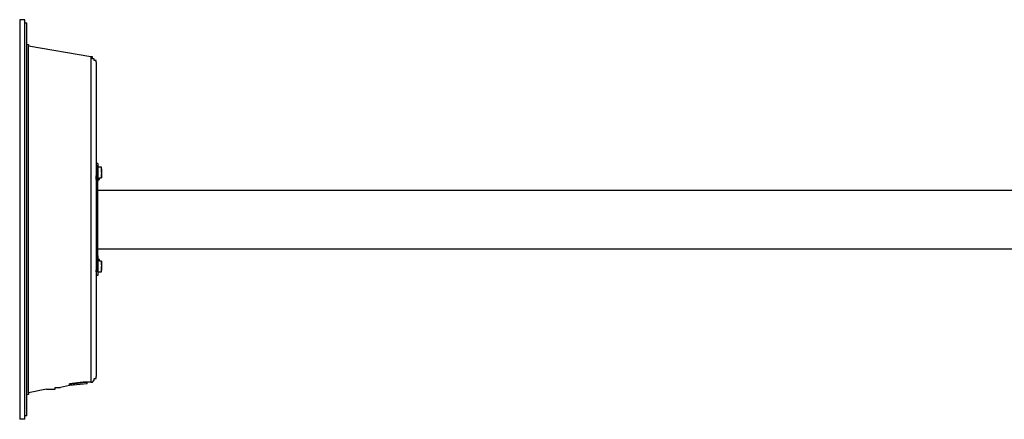
# Model space of a CAD drawing. Extents: x 0 to 195, y 3 to 97.
# Drawn here: x 26 to 49, y 51 to 60 of the extents above; entities that cross this region are included whole.
import ezdxf

# ---------------------------------------------------------------- set-up
doc = ezdxf.new("R2010")
doc.units = 0
doc.header["$LTSCALE"] = 0.5
doc.layers.add('_0-0_0', color=7, linetype='CONTINUOUS')
doc.layers.add('_0-1_レイヤ___1', color=7, linetype='CONTINUOUS')

msp = doc.modelspace()

# ---------------------------------------------------------------- linework, layer by layer
at = {"layer": '_0-0_0', "color": 7, "linetype": 'CONTINUOUS'}
msp.add_line((26.006, 60.495), (26.006, 50.97), dxfattribs=at)
at = {"layer": '_0-1_レイヤ___1', "color": 7, "linetype": 'CONTINUOUS'}
for p, q in [((26.132, 60.495), (26.006, 60.495)), ((26.132, 50.97), (26.132, 60.495)), ((26.175, 60.411), (26.132, 60.411)), ((26.175, 51.055), (26.175, 60.411)), ((26.175, 59.902), (26.216, 59.902)), ((26.216, 59.902), (26.216, 59.861)), ((26.216, 51.605), (26.216, 59.861)), ((27.699, 59.606), (26.216, 59.861)), ((27.699, 59.606), (27.699, 51.859)), ((27.74, 59.606), (27.699, 59.606)), ((27.74, 59.565), (27.74, 59.606)), ((27.783, 59.565), (27.74, 59.565)), ((27.783, 59.522), (27.783, 59.565)), ((27.826, 59.522), (27.783, 59.522)), ((27.826, 59.479), (27.826, 59.522)), ((27.826, 59.479), (27.826, 51.987)), ((27.826, 57.066), (27.826, 56.643)), ((27.867, 57.066), (27.826, 57.066)), ((27.826, 57.024), (27.826, 56.94)), ((27.867, 57.066), (27.867, 56.643)), ((27.867, 56.94), (27.867, 57.024)), ((27.826, 56.686), (27.826, 56.77)), ((27.867, 56.982), (27.867, 56.686)), ((27.867, 56.686), (27.867, 56.982)), ((27.91, 56.982), (27.867, 56.982)), ((27.867, 56.77), (27.867, 56.686)), ((27.953, 56.982), (27.91, 56.982)), ((27.953, 56.94), (27.953, 56.982)), ((27.953, 56.94), (27.953, 56.727)), ((27.953, 56.897), (27.953, 56.94)), ((27.953, 56.854), (27.953, 56.897)), ((27.953, 56.854), (27.953, 56.813)), ((27.953, 56.77), (27.953, 56.813)), ((27.953, 56.727), (27.953, 56.77)), ((27.867, 56.643), (27.826, 56.643)), ((27.867, 54.78), (27.867, 56.686)), ((27.867, 56.686), (27.91, 56.686)), ((27.91, 56.686), (27.91, 56.727)), ((27.91, 56.727), (27.953, 56.727)), ((27.867, 56.431), (62.199, 56.431)), ((27.867, 55.034), (62.199, 55.034)), ((27.826, 54.866), (27.826, 54.4)), ((27.867, 54.866), (27.826, 54.866)), ((27.826, 54.78), (27.826, 54.737)), ((27.867, 54.866), (27.867, 54.4)), ((27.867, 54.78), (27.867, 54.484)), ((27.867, 54.737), (27.867, 54.78)), ((27.867, 54.484), (27.867, 54.78)), ((27.91, 54.78), (27.867, 54.78)), ((27.91, 54.737), (27.91, 54.78)), ((27.953, 54.737), (27.91, 54.737)), ((27.953, 54.737), (27.953, 54.527)), ((27.953, 54.696), (27.953, 54.737)), ((27.953, 54.653), (27.953, 54.696)), ((27.953, 54.653), (27.953, 54.611)), ((27.826, 54.484), (27.826, 54.527)), ((27.867, 54.527), (27.867, 54.484)), ((27.867, 54.484), (27.91, 54.484)), ((27.91, 54.484), (27.953, 54.484)), ((27.953, 54.569), (27.953, 54.611)), ((27.953, 54.527), (27.953, 54.569)), ((27.953, 54.484), (27.953, 54.527)), ((27.867, 54.4), (27.826, 54.4)), ((27.341, 51.83), (27.345, 51.831)), ((27.345, 51.831), (27.341, 51.83)), ((27.345, 51.831), (27.349, 51.832)), ((27.349, 51.832), (27.345, 51.831)), ((27.349, 51.832), (27.354, 51.832)), ((27.354, 51.832), (27.349, 51.832)), ((27.354, 51.832), (27.358, 51.833)), ((27.358, 51.833), (27.354, 51.832)), ((27.358, 51.833), (27.363, 51.833)), ((27.363, 51.833), (27.358, 51.833)), ((27.363, 51.833), (27.367, 51.834)), ((27.367, 51.834), (27.363, 51.833)), ((27.367, 51.834), (27.372, 51.834)), ((27.372, 51.834), (27.367, 51.834)), ((27.372, 51.834), (27.376, 51.835)), ((27.376, 51.835), (27.372, 51.834)), ((27.376, 51.835), (27.381, 51.835)), ((27.381, 51.835), (27.376, 51.835)), ((27.381, 51.835), (27.385, 51.836)), ((27.385, 51.836), (27.381, 51.835)), ((27.385, 51.836), (27.39, 51.836)), ((27.39, 51.836), (27.385, 51.836)), ((27.39, 51.836), (27.394, 51.837)), ((27.394, 51.837), (27.39, 51.836)), ((27.394, 51.837), (27.399, 51.838)), ((27.399, 51.838), (27.394, 51.837)), ((27.399, 51.838), (27.403, 51.838)), ((27.403, 51.838), (27.399, 51.838)), ((27.403, 51.838), (27.408, 51.839)), ((27.408, 51.839), (27.403, 51.838)), ((27.408, 51.839), (27.412, 51.839)), ((27.412, 51.839), (27.408, 51.839)), ((27.412, 51.839), (27.417, 51.84)), ((27.417, 51.84), (27.412, 51.839)), ((27.417, 51.84), (27.421, 51.84)), ((27.421, 51.84), (27.417, 51.84)), ((27.421, 51.84), (27.426, 51.841)), ((27.426, 51.841), (27.421, 51.84)), ((27.426, 51.841), (27.43, 51.841)), ((27.43, 51.841), (27.426, 51.841)), ((27.43, 51.841), (27.435, 51.842)), ((27.435, 51.842), (27.43, 51.841)), ((27.435, 51.842), (27.439, 51.843)), ((27.439, 51.843), (27.435, 51.842)), ((27.439, 51.843), (27.444, 51.843)), ((27.444, 51.843), (27.439, 51.843)), ((27.444, 51.843), (27.448, 51.844)), ((27.448, 51.844), (27.444, 51.843)), ((27.448, 51.844), (27.452, 51.844)), ((27.452, 51.844), (27.448, 51.844)), ((27.452, 51.844), (27.457, 51.845)), ((27.457, 51.845), (27.452, 51.844)), ((27.457, 51.845), (27.461, 51.845)), ((27.461, 51.845), (27.457, 51.845)), ((27.461, 51.845), (27.465, 51.846)), ((27.465, 51.846), (27.461, 51.845)), ((27.465, 51.846), (27.47, 51.846)), ((27.47, 51.846), (27.465, 51.846)), ((27.47, 51.846), (27.474, 51.847)), ((27.474, 51.847), (27.47, 51.846)), ((27.474, 51.847), (27.478, 51.847)), ((27.478, 51.847), (27.474, 51.847)), ((27.478, 51.847), (27.482, 51.848)), ((27.482, 51.848), (27.478, 51.847)), ((27.482, 51.848), (27.486, 51.848)), ((27.486, 51.848), (27.482, 51.848)), ((27.486, 51.848), (27.49, 51.849)), ((27.49, 51.849), (27.486, 51.848)), ((27.49, 51.849), (27.494, 51.849)), ((27.494, 51.849), (27.49, 51.849)), ((27.494, 51.849), (27.498, 51.85)), ((27.498, 51.85), (27.494, 51.849)), ((27.498, 51.85), (27.502, 51.85)), ((27.502, 51.85), (27.498, 51.85)), ((27.502, 51.85), (27.505, 51.851)), ((27.505, 51.851), (27.502, 51.85)), ((27.505, 51.851), (27.509, 51.851)), ((27.509, 51.851), (27.505, 51.851)), ((27.509, 51.851), (27.512, 51.851)), ((27.512, 51.851), (27.509, 51.851)), ((27.512, 51.851), (27.516, 51.852)), ((27.516, 51.852), (27.512, 51.851)), ((27.516, 51.852), (27.519, 51.852)), ((27.519, 51.852), (27.516, 51.852)), ((27.519, 51.852), (27.523, 51.853)), ((27.523, 51.853), (27.519, 51.852)), ((27.523, 51.853), (27.526, 51.853)), ((27.526, 51.853), (27.523, 51.853)), ((27.526, 51.853), (27.529, 51.854)), ((27.529, 51.854), (27.526, 51.853)), ((27.529, 51.854), (27.532, 51.854)), ((27.532, 51.854), (27.529, 51.854)), ((27.532, 51.854), (27.535, 51.854)), ((27.535, 51.854), (27.532, 51.854)), ((27.535, 51.854), (27.538, 51.855)), ((27.538, 51.855), (27.535, 51.854)), ((27.538, 51.855), (27.541, 51.855)), ((27.541, 51.855), (27.538, 51.855)), ((27.541, 51.855), (27.544, 51.855)), ((27.544, 51.855), (27.541, 51.855)), ((27.544, 51.855), (27.546, 51.856)), ((27.546, 51.856), (27.544, 51.855)), ((27.546, 51.856), (27.549, 51.856)), ((27.549, 51.856), (27.546, 51.856)), ((27.549, 51.856), (27.551, 51.856)), ((27.551, 51.856), (27.549, 51.856)), ((27.551, 51.856), (27.553, 51.856)), ((27.553, 51.856), (27.551, 51.856)), ((27.553, 51.856), (27.555, 51.857)), ((27.555, 51.857), (27.553, 51.856)), ((27.555, 51.857), (27.557, 51.857)), ((27.557, 51.857), (27.555, 51.857)), ((27.557, 51.857), (27.559, 51.857)), ((27.559, 51.857), (27.557, 51.857)), ((27.559, 51.857), (27.561, 51.857)), ((27.561, 51.857), (27.559, 51.857)), ((27.561, 51.857), (27.562, 51.858)), ((27.562, 51.858), (27.561, 51.857)), ((27.562, 51.858), (27.564, 51.858)), ((27.564, 51.858), (27.562, 51.858)), ((27.564, 51.858), (27.565, 51.858)), ((27.565, 51.858), (27.564, 51.858)), ((27.565, 51.858), (27.567, 51.858)), ((27.567, 51.858), (27.565, 51.858)), ((27.567, 51.858), (27.568, 51.858)), ((27.568, 51.858), (27.567, 51.858)), ((27.568, 51.858), (27.568, 51.858)), ((27.568, 51.858), (27.569, 51.858)), ((27.569, 51.858), (27.568, 51.858)), ((27.568, 51.858), (27.568, 51.858)), ((27.569, 51.858), (27.57, 51.859)), ((27.57, 51.859), (27.569, 51.858)), ((27.57, 51.859), (27.57, 51.859)), ((27.57, 51.859), (27.571, 51.859)), ((27.571, 51.859), (27.57, 51.859)), ((27.57, 51.859), (27.57, 51.859)), ((27.614, 51.859), (27.571, 51.859)), ((27.571, 51.859), (27.571, 51.859)), ((27.571, 51.859), (27.571, 51.859)), ((27.571, 51.859), (27.614, 51.859)), ((27.614, 51.817), (27.614, 51.859)), ((27.699, 51.859), (27.614, 51.859)), ((27.699, 51.859), (27.74, 51.859)), ((27.74, 51.859), (27.783, 51.901)), ((27.783, 51.901), (27.783, 51.944)), ((27.783, 51.944), (27.826, 51.944)), ((27.826, 51.944), (27.826, 51.987)), ((26.641, 51.691), (26.216, 51.605)), ((26.216, 51.605), (26.216, 51.562)), ((26.641, 51.691), (26.682, 51.691)), ((26.682, 51.691), (26.725, 51.691)), ((26.725, 51.691), (26.767, 51.691)), ((26.767, 51.691), (26.809, 51.691)), ((26.809, 51.691), (26.852, 51.691)), ((26.852, 51.691), (26.852, 51.732)), ((26.852, 51.732), (26.894, 51.732)), ((26.894, 51.732), (26.937, 51.732)), ((26.937, 51.732), (26.978, 51.732)), ((27.191, 51.775), (26.978, 51.732)), ((27.191, 51.817), (27.191, 51.775)), ((27.191, 51.775), (27.191, 51.817)), ((27.191, 51.817), (27.233, 51.817)), ((27.233, 51.817), (27.191, 51.817)), ((27.191, 51.817), (27.191, 51.775)), ((27.614, 51.817), (27.191, 51.775)), ((27.233, 51.817), (27.233, 51.817)), ((27.233, 51.817), (27.234, 51.817)), ((27.234, 51.817), (27.233, 51.817)), ((27.233, 51.817), (27.233, 51.817)), ((27.234, 51.817), (27.234, 51.817)), ((27.234, 51.817), (27.235, 51.817)), ((27.235, 51.817), (27.234, 51.817)), ((27.234, 51.817), (27.234, 51.817)), ((27.235, 51.817), (27.235, 51.818)), ((27.235, 51.818), (27.236, 51.818)), ((27.236, 51.818), (27.235, 51.818)), ((27.235, 51.818), (27.235, 51.817)), ((27.236, 51.818), (27.237, 51.818)), ((27.237, 51.818), (27.236, 51.818)), ((27.237, 51.818), (27.238, 51.818)), ((27.238, 51.818), (27.237, 51.818)), ((27.238, 51.818), (27.24, 51.818)), ((27.24, 51.818), (27.238, 51.818)), ((27.24, 51.818), (27.241, 51.818)), ((27.241, 51.818), (27.24, 51.818)), ((27.241, 51.818), (27.242, 51.818)), ((27.242, 51.818), (27.241, 51.818)), ((27.242, 51.818), (27.244, 51.819)), ((27.244, 51.819), (27.242, 51.818)), ((27.244, 51.819), (27.246, 51.819)), ((27.246, 51.819), (27.244, 51.819)), ((27.246, 51.819), (27.248, 51.819)), ((27.248, 51.819), (27.246, 51.819)), ((27.248, 51.819), (27.25, 51.819)), ((27.25, 51.819), (27.248, 51.819)), ((27.25, 51.819), (27.252, 51.82)), ((27.252, 51.82), (27.25, 51.819)), ((27.252, 51.82), (27.254, 51.82)), ((27.254, 51.82), (27.252, 51.82)), ((27.254, 51.82), (27.257, 51.82)), ((27.257, 51.82), (27.254, 51.82)), ((27.257, 51.82), (27.259, 51.82)), ((27.259, 51.82), (27.257, 51.82)), ((27.259, 51.82), (27.262, 51.821)), ((27.262, 51.821), (27.259, 51.82)), ((27.262, 51.821), (27.265, 51.821)), ((27.265, 51.821), (27.262, 51.821)), ((27.265, 51.821), (27.268, 51.821)), ((27.268, 51.821), (27.265, 51.821)), ((27.268, 51.821), (27.27, 51.822)), ((27.27, 51.822), (27.268, 51.821)), ((27.27, 51.822), (27.273, 51.822)), ((27.273, 51.822), (27.27, 51.822)), ((27.273, 51.822), (27.277, 51.823)), ((27.277, 51.823), (27.273, 51.822)), ((27.277, 51.823), (27.28, 51.823)), ((27.28, 51.823), (27.277, 51.823)), ((27.28, 51.823), (27.283, 51.823)), ((27.283, 51.823), (27.28, 51.823)), ((27.283, 51.823), (27.286, 51.824)), ((27.286, 51.824), (27.283, 51.823)), ((27.286, 51.824), (27.29, 51.824)), ((27.29, 51.824), (27.286, 51.824)), ((27.29, 51.824), (27.293, 51.825)), ((27.293, 51.825), (27.29, 51.824)), ((27.293, 51.825), (27.297, 51.825)), ((27.297, 51.825), (27.293, 51.825)), ((27.297, 51.825), (27.301, 51.826)), ((27.301, 51.826), (27.297, 51.825)), ((27.301, 51.826), (27.304, 51.826)), ((27.304, 51.826), (27.301, 51.826)), ((27.304, 51.826), (27.308, 51.826)), ((27.308, 51.826), (27.304, 51.826)), ((27.308, 51.826), (27.312, 51.827)), ((27.312, 51.827), (27.308, 51.826)), ((27.312, 51.827), (27.316, 51.827)), ((27.316, 51.827), (27.312, 51.827)), ((27.316, 51.827), (27.32, 51.828)), ((27.32, 51.828), (27.316, 51.827)), ((27.32, 51.828), (27.324, 51.828)), ((27.324, 51.828), (27.32, 51.828)), ((27.324, 51.828), (27.328, 51.829)), ((27.328, 51.829), (27.324, 51.828)), ((27.328, 51.829), (27.332, 51.829)), ((27.332, 51.829), (27.328, 51.829)), ((27.332, 51.829), (27.337, 51.83)), ((27.337, 51.83), (27.332, 51.829)), ((27.337, 51.83), (27.341, 51.83)), ((27.341, 51.83), (27.337, 51.83)), ((26.216, 51.562), (26.175, 51.562)), ((26.132, 50.97), (26.006, 50.97)), ((26.175, 51.055), (26.132, 51.055))]:
    msp.add_line(p, q, dxfattribs=at)

doc.saveas('drawing.dxf')
